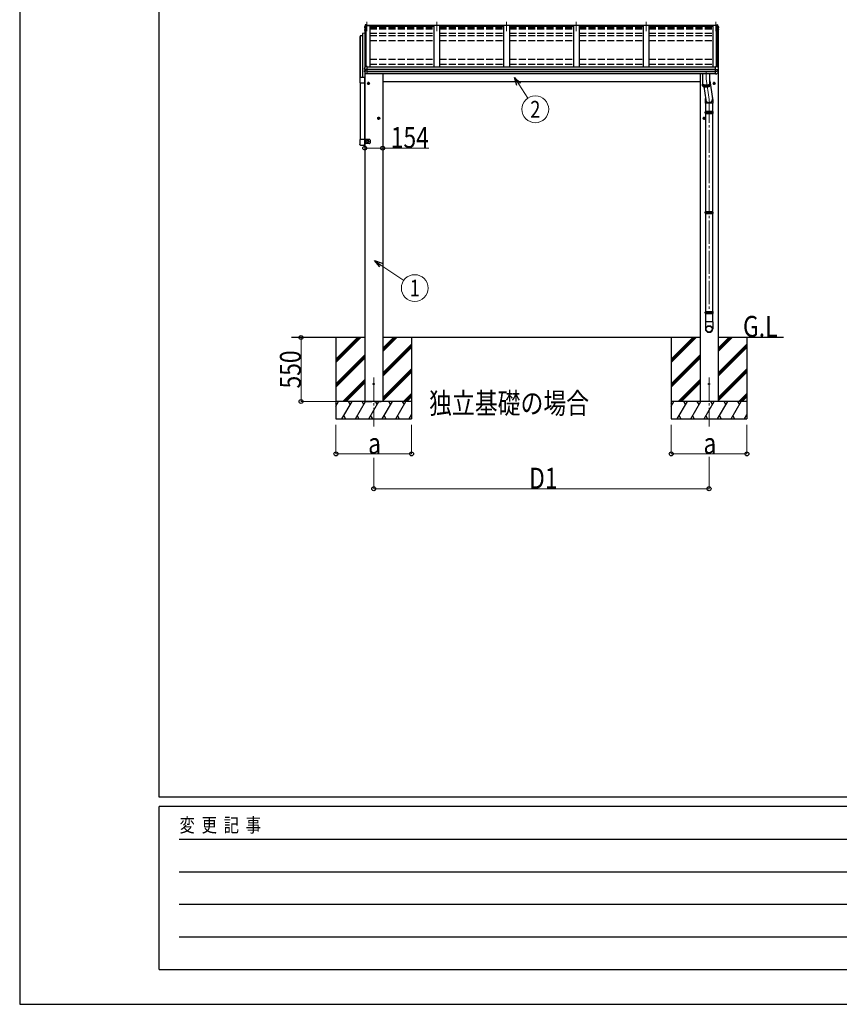
# Model space of a CAD drawing. Units: millimetres. Extents: x 0 to 33640, y 0 to 23760.
# Drawn here: x 0 to 7047, y 0 to 8463 of the extents above; entities that cross this region are included whole.
import ezdxf
from ezdxf.enums import TextEntityAlignment as Align

# ---------------------------------------------------------------- set-up
doc = ezdxf.new("R2010")
doc.units = ezdxf.units.MM
doc.linetypes.add('YCENTER_1', pattern=[13, 10, -1, 1, -1])
doc.linetypes.add('YHIDDEN_1', pattern=[4, 3, -1])
for name, color, linetype, lineweight in [('USER1', 3, 'Continuous', 13), ('YKK_12', 2, 'Continuous', 13), ('YKK_13', 4, 'Continuous', 30), ('YKK_A1', 4, 'Continuous', 30), ('YKK_D', 6, 'Continuous', 13), ('YKK_ZWAK', 7, 'Continuous', 30)]:
    doc.layers.add(name, color=color, linetype=linetype, lineweight=lineweight)
doc.styles.add('text-b', font='extslim2.shx', dxfattribs={"width": 0.8, "bigfont": 'extfont2.shx'})

msp = doc.modelspace()

# ---------------------------------------------------------------- linework, layer by layer
at = {"layer": 'YKK_12', "linetype": 'YCENTER_1', "ltscale": 20}
for p, q in [((2985.6, 8444.1), (2985.6, 8364.8)), ((3585.6, 8444.1), (3585.6, 8364.8)), ((4185.6, 8444.1), (4185.6, 8364.8)), ((4785.6, 8444.5), (4785.6, 8365.2)), ((5385.6, 8444.1), (5385.6, 8364.8)), ((5985.6, 8444.5), (5985.6, 8365.2)), ((5903.1, 8015.1), (5903.1, 7954)), ((5903.1, 7954), (5927.1, 7777)), ((5927.1, 7777), (5927.1, 5932.4)), ((3044.1, 5387), (3044.1, 4966)), ((5927.1, 5387), (5927.1, 4966))]:
    msp.add_line(p, q, dxfattribs=at)
at = {"layer": 'YKK_12', "ltscale": 20}
for p, q in [((2966.6, 8059.5), (2966.6, 8050.1)), ((6004.6, 8059.5), (6004.6, 8050.1))]:
    msp.add_line(p, q, dxfattribs=at)
at = {"layer": 'YKK_13', "linetype": 'Continuous', "ltscale": 20}
for p, q in [((2963.8, 8378.4), (2963.7, 8378.3)), ((2963.7, 8378.1), (2963.7, 8374)), ((2964.1, 8397), (2964.1, 8393)), ((2965.2, 8391.7), (2966.6, 8391.5)), ((2966.6, 8379.7), (2965.5, 8379.5)), ((2966.6, 8393.3), (2966, 8393.4)), ((2966.6, 8393), (2966, 8393.1)), ((2974.4, 8414.6), (2973.3, 8414.6)), ((2973.4, 8413.1), (2974.6, 8413.1)), ((2988.6, 8419), (2974.4, 8418.3)), ((2988.6, 8416.6), (2974.4, 8415.8)), ((2974.8, 8413.3), (2974.4, 8415.8)), ((2974.4, 8415.8), (2974.4, 8414.6)), ((2974.6, 8413.1), (2974.4, 8414.6)), ((2974.7, 8412.9), (2974.6, 8413.5)), ((2974.6, 8413.5), (2974.6, 8413.1)), ((2985.6, 8413.9), (2974.8, 8413.3)), ((2974.8, 8413.3), (2974.8, 8412.9)), ((2974.8, 8413), (2985.6, 8413)), ((2985.6, 8416.2), (2985.6, 8413)), ((2985.6, 8416.2), (2988.6, 8416.2)), ((2988.6, 8419), (2988.6, 8419)), ((2988.6, 8419), (2988.6, 8416.6)), ((2988.6, 8416.2), (2988.6, 8416.6)), ((5982.6, 8419), (5982.6, 8419)), ((5982.6, 8419), (5996.8, 8418.3)), ((5982.6, 8419), (5982.6, 8416.6)), ((5982.6, 8416.2), (5982.6, 8416.6)), ((5982.6, 8416.6), (5996.8, 8415.8)), ((5985.6, 8416.2), (5982.6, 8416.2)), ((5985.6, 8416.2), (5985.6, 8413)), ((5985.6, 8413.9), (5996.4, 8413.3)), ((5996.4, 8413), (5985.6, 8413)), ((5996.4, 8413.3), (5996.8, 8415.8)), ((5996.4, 8413.3), (5996.4, 8412.9)), ((5996.5, 8412.9), (5996.6, 8413.5)), ((5996.6, 8413.1), (5996.8, 8414.6)), ((5996.6, 8413.5), (5996.6, 8413.1)), ((5997.8, 8413.1), (5996.6, 8413.1)), ((5996.8, 8415.8), (5996.8, 8414.6)), ((5996.8, 8414.6), (5997.9, 8414.6)), ((6004.6, 8393.3), (6005.2, 8393.4)), ((6004.6, 8393), (6005.2, 8393.1)), ((6006, 8391.7), (6004.6, 8391.5)), ((6004.6, 8379.7), (6005.7, 8379.5)), ((6007.1, 8397), (6007.1, 8393)), ((6007.4, 8378.4), (6007.4, 8378.3)), ((6007.5, 8378.1), (6007.5, 8374)), ((2966.6, 8375.7), (2964.8, 8375.3)), ((2965.7, 8374), (2966.6, 8374.1)), ((6004.6, 8375.7), (6006.4, 8375.3)), ((6005.4, 8374), (6004.6, 8374.1)), ((2964, 8036.3), (2964, 8042.8)), ((2974.6, 8064.6), (2972.8, 8064.6)), ((2974.6, 8059), (2974.6, 8064.6)), ((2988.6, 8059.7), (2974.6, 8059)), ((2988.6, 8059.4), (2988.6, 8059.7)), ((2988.6, 8058.7), (2988.6, 8059.4)), ((2988.6, 8036.5), (2988.6, 8058.7)), ((5982.6, 8059.7), (5996.6, 8059)), ((5982.6, 8059.4), (5982.6, 8059.7)), ((5982.6, 8058.7), (5982.6, 8059.4)), ((5982.6, 8036.5), (5982.6, 8058.7)), ((5996.6, 8059), (5996.6, 8064.6)), ((5996.6, 8064.6), (5998.4, 8064.6)), ((6007.2, 8036.3), (6007.2, 8042.8)), ((2963.5, 8017.7), (2963.5, 8024.3)), ((2971.6, 8026.6), (2964.4, 8025.2)), ((2964.9, 8035.3), (2964.8, 8035.3)), ((2964.9, 8035.3), (2964.9, 8035.3)), ((2972.1, 8034.4), (2965.8, 8035.2)), ((2971.6, 8034.4), (2971.6, 8020.6)), ((2988.6, 8034.4), (2973.8, 8034.3)), ((2988.6, 8020.5), (2973.8, 8020.7)), ((2976.2, 7997.3), (2976.2, 7997.3)), ((2988.6, 7996.2), (2977, 7996.8)), ((2988.6, 8035.2), (2988.6, 8036.5)), ((2988.6, 8034.4), (2988.6, 8035.2)), ((2988.6, 8020.5), (2988.6, 8034.4)), ((2988.6, 8018.6), (2988.6, 8020.5)), ((2988.6, 8017.1), (2988.6, 8018.6)), ((2988.6, 7996.6), (2988.6, 8017.1)), ((2988.6, 7996.2), (2988.6, 7996.6)), ((5982.6, 8035.2), (5982.6, 8036.5)), ((5982.6, 8034.4), (5982.6, 8035.2)), ((5982.6, 8034.4), (5997.4, 8034.3)), ((5982.6, 8020.5), (5982.6, 8034.4)), ((5982.6, 8020.5), (5997.4, 8020.7)), ((5982.6, 8018.6), (5982.6, 8020.5)), ((5982.6, 8017.1), (5982.6, 8018.6)), ((5982.6, 7996.6), (5982.6, 8017.1)), ((5982.6, 7996.2), (5994.2, 7996.8)), ((5982.6, 7996.2), (5982.6, 7996.6)), ((5995, 7997.3), (5995, 7997.3)), ((5999, 8034.4), (6005.4, 8035.2)), ((5999.6, 8034.4), (5999.6, 8020.6)), ((5999.6, 8026.6), (6006.8, 8025.2)), ((6006.3, 8035.3), (6006.4, 8035.3)), ((6006.3, 8035.3), (6006.3, 8035.3)), ((6007.6, 8017.7), (6007.6, 8024.3)), ((2993.1, 7918.6), (2999.6, 7922.4)), ((2993.1, 7911.1), (2993.1, 7918.6)), ((2999.6, 7907.3), (2993.1, 7911.1)), ((3006.1, 7918.6), (2999.6, 7922.4)), ((2999.6, 7907.3), (3006.1, 7911.1)), ((3006.1, 7911.1), (3006.1, 7918.6)), ((5965.1, 7918.6), (5971.6, 7922.4)), ((5965.1, 7911.1), (5965.1, 7918.6)), ((5971.6, 7907.3), (5965.1, 7911.1)), ((5978.1, 7918.6), (5971.6, 7922.4)), ((5971.6, 7907.3), (5978.1, 7911.1)), ((5978.1, 7911.1), (5978.1, 7918.6)), ((3080.1, 7618.6), (3086.6, 7622.4)), ((3080.1, 7611.1), (3080.1, 7618.6)), ((3093.1, 7618.6), (3086.6, 7622.4)), ((3093.1, 7611.1), (3093.1, 7618.6)), ((5878.1, 7618.6), (5884.6, 7622.4)), ((5878.1, 7611.1), (5878.1, 7618.6)), ((5891.1, 7618.6), (5884.6, 7622.4)), ((5891.1, 7611.1), (5891.1, 7618.6)), ((3086.6, 7607.3), (3080.1, 7611.1)), ((3086.6, 7607.3), (3093.1, 7611.1)), ((5884.6, 7607.3), (5878.1, 7611.1)), ((5884.6, 7607.3), (5891.1, 7611.1))]:
    msp.add_line(p, q, dxfattribs=at)
at = {"layer": 'YKK_13', "linetype": 'Continuous'}
for p, q in [((2963.7, 8378.4), (2963.7, 8378.2)), ((2963.7, 8378.2), (2963.7, 8378.1)), ((2964.2, 8397.5), (2964.1, 8397.2)), ((2964.1, 8397.2), (2964.1, 8397.2)), ((2964.1, 8397.2), (2964.1, 8397.1)), ((2964.1, 8397.1), (2964.1, 8397)), ((2967.5, 8406.5), (2964.2, 8397.5)), ((2965.1, 8396), (2964.2, 8393.4)), ((2966, 8398.5), (2965.1, 8396)), ((2966.9, 8401), (2966, 8398.5)), ((2967.9, 8403.5), (2966.9, 8401)), ((2971.8, 8417.1), (2967.5, 8406.5)), ((2968.8, 8406), (2967.9, 8403.5)), ((2969.8, 8408.5), (2968.8, 8406)), ((2970.8, 8411), (2969.8, 8408.5)), ((2971.8, 8413.5), (2970.8, 8411)), ((5999.4, 8417.1), (6003.6, 8406.5)), ((5999.4, 8413.5), (6000.4, 8411)), ((6000.4, 8411), (6001.4, 8408.5)), ((6001.4, 8408.5), (6002.3, 8406)), ((6002.3, 8406), (6003.3, 8403.5)), ((6003.3, 8403.5), (6004.2, 8401)), ((6003.6, 8406.5), (6007, 8397.5)), ((6004.2, 8401), (6005.2, 8398.5)), ((6005.2, 8398.5), (6006.1, 8396)), ((6006.1, 8396), (6007, 8393.4)), ((6007, 8397.5), (6007.1, 8397.2)), ((6007.1, 8397.2), (6007.1, 8397.2)), ((6007.1, 8397.2), (6007.1, 8397.1)), ((6007.1, 8397.1), (6007.1, 8397)), ((6007.4, 8378.4), (6007.5, 8378.2)), ((6007.5, 8378.2), (6007.5, 8378.1)), ((2963.9, 8373.4), (2965.4, 8370.8)), ((2965.4, 8370.8), (2966.6, 8368.7)), ((6005.8, 8370.8), (6004.6, 8368.7)), ((6007.3, 8373.4), (6005.8, 8370.8)), ((2964.1, 8043.1), (2964, 8042.9)), ((2964, 8042.9), (2964, 8042.8)), ((2965, 8045.7), (2964.1, 8043.1)), ((2966, 8048.4), (2965, 8045.7)), ((2966.9, 8051), (2966, 8048.4)), ((2967.9, 8053.6), (2966.9, 8051)), ((2968.9, 8056.2), (2967.9, 8053.6)), ((2969.9, 8058.8), (2968.9, 8056.2)), ((2970.9, 8061.3), (2969.9, 8058.8)), ((2972, 8063.9), (2970.9, 8061.3)), ((5999.2, 8063.9), (6000.3, 8061.3)), ((6000.3, 8061.3), (6001.3, 8058.8)), ((6001.3, 8058.8), (6002.3, 8056.2)), ((6002.3, 8056.2), (6003.3, 8053.6)), ((6003.3, 8053.6), (6004.3, 8051)), ((6004.3, 8051), (6005.2, 8048.4)), ((6005.2, 8048.4), (6006.2, 8045.7)), ((6006.2, 8045.7), (6007.1, 8043.1)), ((6007.1, 8043.1), (6007.2, 8042.9)), ((6007.2, 8042.9), (6007.2, 8042.8)), ((2966.1, 8035.1), (2964.9, 8035.3)), ((2967.4, 8035.1), (2966.1, 8035.1)), ((2972.1, 8034.4), (2972.4, 8034.3)), ((2972.4, 8034.3), (2972.5, 8034.3)), ((5998.8, 8034.3), (5998.6, 8034.3)), ((5999, 8034.4), (5998.8, 8034.3)), ((6003.8, 8035.1), (6005.1, 8035.1)), ((6005.1, 8035.1), (6006.3, 8035.3)), ((5894.5, 7673), (5959.7, 7673)), ((5894.5, 7659), (5959.7, 7659)), ((5895.1, 7675), (5959.1, 7675)), ((5895.1, 7675), (5895.1, 7673)), ((5895.1, 7659), (5895.1, 7657)), ((5895.1, 7657), (5959.1, 7657)), ((5959.1, 7675), (5959.1, 7673)), ((5959.1, 7659), (5959.1, 7657)), ((5894.5, 6813.1), (5959.7, 6813.1)), ((5894.5, 6799.1), (5959.7, 6799.1)), ((5895.1, 6815.1), (5959.1, 6815.1)), ((5895.1, 6815.1), (5895.1, 6813.1)), ((5895.1, 6799.1), (5895.1, 6797.1)), ((5895.1, 6797.1), (5959.1, 6797.1)), ((5959.1, 6815.1), (5959.1, 6813.1)), ((5959.1, 6799.1), (5959.1, 6797.1)), ((5894.5, 5953.1), (5959.7, 5953.1)), ((5894.5, 5939.1), (5959.7, 5939.1)), ((5895.1, 5955.1), (5959.1, 5955.1)), ((5895.1, 5955.1), (5895.1, 5953.1)), ((5895.1, 5939.1), (5895.1, 5937.1)), ((5895.1, 5937.1), (5959.1, 5937.1)), ((5959.1, 5955.1), (5959.1, 5953.1)), ((5959.1, 5939.1), (5959.1, 5937.1))]:
    msp.add_line(p, q, dxfattribs=at)
at = {"layer": 'YKK_13'}
for p, q in [((2925.6, 7969.6), (2964.6, 7969.6)), ((2925.6, 7969.6), (2925.6, 7920.9)), ((2964.6, 7969.6), (2964.6, 7920.9)), ((5871.1, 7999), (5871.1, 7910.9)), ((5935.1, 7910.9), (5935.1, 7999)), ((2925.6, 7920.9), (2964.6, 7920.9)), ((5871.1, 7910.9), (5871.1, 7910.7)), ((5871.1, 7910.7), (5871.2, 7910.2)), ((5871.1, 7910.4), (5871.1, 7910.3)), ((5871.1, 7910.3), (5871.1, 7909.8)), ((5871.1, 7909.9), (5871.1, 7894.5)), ((5871.1, 7909.8), (5871.2, 7909.2)), ((5871.1, 7894.5), (5871.1, 7894.3)), ((5871.1, 7894.3), (5871.2, 7893.8)), ((5871.2, 7910.2), (5871.5, 7909.6)), ((5871.2, 7909.2), (5871.5, 7908.7)), ((5871.2, 7893.8), (5871.5, 7893.2)), ((5871.5, 7909.6), (5871.9, 7909.1)), ((5871.5, 7908.7), (5871.9, 7908.1)), ((5871.5, 7893.2), (5871.9, 7892.7)), ((5871.7, 7892.9), (5871.7, 7908.4)), ((5871.9, 7909.1), (5872.4, 7908.5)), ((5871.9, 7908.1), (5872.4, 7907.6)), ((5871.9, 7892.7), (5872.4, 7892.1)), ((5872.4, 7908.5), (5873.1, 7908)), ((5872.4, 7907.6), (5873.1, 7907)), ((5872.4, 7892.1), (5873.1, 7891.6)), ((5872.8, 7908.2), (5873.2, 7907.8)), ((5872.9, 7907.2), (5872.9, 7891.7)), ((5873.1, 7908), (5873.9, 7907.5)), ((5873.1, 7907), (5873.9, 7906.5)), ((5873.1, 7891.6), (5873.9, 7891.1)), ((5873.2, 7907.8), (5873.9, 7907.2)), ((5873.9, 7907.5), (5874.9, 7907)), ((5873.9, 7907.2), (5874.7, 7906.7)), ((5873.9, 7906.5), (5874.9, 7906)), ((5873.9, 7891.1), (5874.9, 7890.6)), ((5874.7, 7906.7), (5875.6, 7906.2)), ((5874.7, 7890.6), (5874.7, 7906.1)), ((5874.9, 7907), (5875.9, 7906.5)), ((5874.9, 7906), (5875.9, 7905.5)), ((5874.9, 7890.6), (5875.9, 7890.1)), ((5875.6, 7906.2), (5876.6, 7905.8)), ((5875.9, 7906.5), (5877.1, 7906)), ((5875.9, 7905.5), (5877.1, 7905.1)), ((5875.9, 7890.1), (5877.1, 7889.6)), ((5876.6, 7905.8), (5877.8, 7905.3)), ((5877.1, 7906), (5878.5, 7905.6)), ((5877.1, 7905.1), (5877.1, 7889.6)), ((5877.1, 7905.1), (5878.5, 7904.6)), ((5877.1, 7889.6), (5878.5, 7889.2)), ((5877.8, 7905.3), (5879, 7904.9)), ((5878.5, 7905.6), (5879.9, 7905.2)), ((5878.5, 7904.6), (5879.9, 7904.2)), ((5878.5, 7889.2), (5879.9, 7888.8)), ((5879, 7904.9), (5880.4, 7904.4)), ((5879.9, 7905.2), (5881.4, 7904.8)), ((5879.9, 7904.2), (5881.4, 7903.8)), ((5879.9, 7888.8), (5881.4, 7888.4)), ((5880, 7888.7), (5880, 7904.2)), ((5880.4, 7904.4), (5881.9, 7904.1)), ((5881.4, 7904.8), (5883.1, 7904.4)), ((5881.4, 7903.8), (5883.1, 7903.5)), ((5881.4, 7888.4), (5898.7, 7773.2)), ((5881.4, 7888.4), (5883.1, 7888)), ((5881.9, 7904.1), (5883.5, 7903.7)), ((5883.1, 7904.4), (5884.8, 7904.1)), ((5883.1, 7903.5), (5884.8, 7903.1)), ((5883.1, 7888), (5884.8, 7887.7)), ((5883.3, 7888), (5883.3, 7903.4)), ((5883.5, 7903.7), (5885.2, 7903.4)), ((5884.8, 7904.1), (5886.6, 7903.8)), ((5884.8, 7903.1), (5886.6, 7902.8)), ((5884.8, 7887.7), (5886.6, 7887.4)), ((5885.2, 7903.4), (5887, 7903.1)), ((5886.6, 7903.8), (5888.5, 7903.5)), ((5886.6, 7902.8), (5888.5, 7902.5)), ((5886.6, 7887.4), (5888.5, 7887.1)), ((5887, 7903.1), (5888.8, 7902.8)), ((5887, 7902.8), (5887, 7887.3)), ((5888.5, 7903.5), (5890.5, 7903.3)), ((5888.5, 7902.5), (5890.5, 7902.3)), ((5888.5, 7887.1), (5890.5, 7886.9)), ((5888.8, 7902.8), (5890.7, 7902.6)), ((5890.5, 7903.3), (5892.5, 7903.1)), ((5890.5, 7902.3), (5892.5, 7902.1)), ((5890.5, 7886.9), (5892.5, 7886.7)), ((5890.7, 7902.6), (5892.7, 7902.4)), ((5891, 7902.3), (5891, 7886.8)), ((5892.5, 7903.1), (5894.5, 7902.9)), ((5892.5, 7902.1), (5894.5, 7901.9)), ((5892.5, 7886.7), (5894.5, 7886.5)), ((5892.7, 7902.4), (5894.7, 7902.2)), ((5894.5, 7902.9), (5896.6, 7902.8)), ((5894.5, 7901.9), (5896.6, 7901.8)), ((5894.5, 7886.5), (5896.6, 7886.4)), ((5894.7, 7902.2), (5896.8, 7902.1)), ((5895.2, 7901.9), (5895.2, 7886.4)), ((5896.6, 7902.8), (5898.8, 7902.7)), ((5896.6, 7901.8), (5898.8, 7901.7)), ((5896.6, 7886.4), (5898.8, 7886.3)), ((5896.8, 7902.1), (5898.9, 7902)), ((5898.8, 7902.7), (5900.9, 7902.6)), ((5898.8, 7901.7), (5900.9, 7901.7)), ((5898.8, 7886.3), (5900.9, 7886.2)), ((5898.9, 7902), (5901, 7901.9)), ((5899.6, 7901.7), (5899.6, 7886.2)), ((5900.9, 7902.6), (5903.1, 7902.6)), ((5900.9, 7901.7), (5903.1, 7901.6)), ((5900.9, 7886.2), (5903.1, 7886.2)), ((5901, 7901.9), (5903.1, 7901.9)), ((5903.1, 7902.6), (5905.3, 7902.6)), ((5903.1, 7901.9), (5905.2, 7901.9)), ((5903.1, 7901.6), (5905.3, 7901.7)), ((5903.1, 7886.2), (5905.3, 7886.2)), ((5904.1, 7901.6), (5904.1, 7886.2)), ((5905.2, 7901.9), (5907.3, 7902)), ((5905.3, 7902.6), (5907.4, 7902.7)), ((5905.3, 7901.7), (5907.4, 7901.7)), ((5905.3, 7886.2), (5907.4, 7886.3)), ((5907.3, 7902), (5909.4, 7902.1)), ((5907.4, 7902.7), (5909.5, 7902.8)), ((5907.4, 7901.7), (5909.5, 7901.8)), ((5907.4, 7886.3), (5909.5, 7886.4)), ((5908.5, 7901.8), (5908.5, 7886.3)), ((5909.4, 7902.1), (5911.5, 7902.2)), ((5909.5, 7902.8), (5911.6, 7902.9)), ((5909.5, 7901.8), (5911.6, 7901.9)), ((5909.5, 7886.4), (5911.6, 7886.5)), ((5911.5, 7902.2), (5913.5, 7902.4)), ((5911.6, 7902.9), (5913.7, 7903.1)), ((5911.6, 7901.9), (5913.7, 7902.1)), ((5911.6, 7886.5), (5913.7, 7886.7)), ((5912.9, 7902), (5912.9, 7886.6)), ((5913.5, 7902.4), (5915.4, 7902.6)), ((5913.7, 7903.1), (5915.7, 7903.3)), ((5913.7, 7902.1), (5915.7, 7902.3)), ((5913.7, 7886.7), (5915.7, 7886.9)), ((5915.4, 7902.6), (5917.4, 7902.8)), ((5915.7, 7903.3), (5917.7, 7903.5)), ((5915.7, 7902.3), (5917.7, 7902.5)), ((5915.7, 7886.9), (5917.7, 7887.1)), ((5917, 7902.5), (5917, 7887)), ((5917.4, 7902.8), (5919.2, 7903.1)), ((5917.7, 7903.5), (5919.6, 7903.8)), ((5917.7, 7902.5), (5919.6, 7902.8)), ((5917.7, 7887.1), (5919.6, 7887.4)), ((5919.2, 7903.1), (5921, 7903.4)), ((5919.6, 7903.8), (5921.4, 7904.1)), ((5919.6, 7902.8), (5921.4, 7903.1)), ((5919.6, 7887.4), (5921.4, 7887.7)), ((5920.9, 7903), (5920.9, 7887.6)), ((5921, 7903.4), (5922.7, 7903.7)), ((5921.4, 7904.1), (5923.1, 7904.4)), ((5921.4, 7903.1), (5923.1, 7903.5)), ((5921.4, 7887.7), (5923.1, 7888)), ((5922.7, 7903.7), (5924.3, 7904.1)), ((5923.1, 7904.4), (5924.7, 7904.8)), ((5923.1, 7903.5), (5924.7, 7903.8)), ((5923.1, 7888), (5924.7, 7888.4)), ((5924.3, 7904.1), (5925.7, 7904.4)), ((5924.4, 7903.7), (5924.4, 7888.3)), ((5924.7, 7904.8), (5926.3, 7905.2)), ((5924.7, 7903.8), (5926.3, 7904.2)), ((5924.7, 7888.4), (5926.3, 7888.8)), ((5925.7, 7904.4), (5927.1, 7904.9)), ((5926.3, 7905.2), (5927.7, 7905.6)), ((5926.3, 7904.2), (5927.7, 7904.6)), ((5926.3, 7888.8), (5927.7, 7889.2)), ((5927.1, 7904.9), (5928.4, 7905.3)), ((5927.5, 7904.6), (5927.5, 7889.1)), ((5927.7, 7905.6), (5929, 7906)), ((5927.7, 7904.6), (5929, 7905.1)), ((5927.7, 7889.2), (5929, 7889.6)), ((5928.4, 7905.3), (5929.6, 7905.8)), ((5929, 7906), (5930.2, 7906.5)), ((5929, 7905.1), (5930.2, 7905.5)), ((5929, 7889.6), (5930.2, 7890.1)), ((5929.6, 7905.8), (5930.6, 7906.2)), ((5930.1, 7905.5), (5930.1, 7890)), ((5930.2, 7906.5), (5931.3, 7907)), ((5930.2, 7905.5), (5931.3, 7906)), ((5930.2, 7890.1), (5931.3, 7890.6)), ((5930.6, 7906.2), (5931.5, 7906.7)), ((5931.3, 7907), (5932.3, 7907.5)), ((5931.3, 7906), (5932.3, 7906.5)), ((5931.3, 7890.6), (5932.3, 7891.1)), ((5931.5, 7906.7), (5932.3, 7907.2)), ((5932.2, 7906.5), (5932.2, 7891)), ((5932.3, 7907.5), (5933.1, 7908)), ((5932.3, 7907.2), (5932.9, 7907.8)), ((5932.3, 7906.5), (5933.1, 7907)), ((5932.3, 7891.1), (5933.1, 7891.6)), ((5932.9, 7907.8), (5933.4, 7908.2)), ((5933.1, 7908), (5933.8, 7908.5)), ((5933.1, 7907), (5933.8, 7907.6)), ((5933.1, 7891.6), (5933.8, 7892.1)), ((5933.7, 7907.5), (5933.7, 7892.1)), ((5933.8, 7908.5), (5934.3, 7909.1)), ((5933.8, 7907.6), (5934.3, 7908.1)), ((5933.8, 7892.1), (5934.3, 7892.7)), ((5934.3, 7909.1), (5934.7, 7909.6)), ((5934.3, 7908.1), (5934.7, 7908.7)), ((5934.3, 7892.7), (5934.7, 7893.2)), ((5934.7, 7909.6), (5935, 7910.2)), ((5934.7, 7908.7), (5935, 7909.2)), ((5934.7, 7893.2), (5935, 7893.8)), ((5935, 7910.2), (5935.1, 7910.7)), ((5935.1, 7910.3), (5935, 7910.4)), ((5935, 7909.2), (5935.1, 7909.8)), ((5935, 7893.8), (5935.1, 7894.3)), ((5935.1, 7938.1), (5956.7, 7784.9)), ((5935.1, 7910.7), (5935.1, 7910.9)), ((5935.1, 7909.8), (5935.1, 7910.3)), ((5935.1, 7894.5), (5935.1, 7909.9)), ((5935.1, 7894.3), (5935.1, 7894.5)), ((2992.9, 7425.4), (2991.6, 7425.4)), ((2992.9, 7424.3), (2991.6, 7424.3)), ((2992.9, 7407.4), (2991.6, 7407.4)), ((2992.9, 7406.3), (2991.6, 7406.3)), ((2992.9, 7425.4), (2993, 7425.4)), ((2992.9, 7424.3), (2993, 7424.3)), ((2992.9, 7407.4), (2993, 7407.4)), ((2992.9, 7406.3), (2993, 7406.3)), ((2993.4, 7425.6), (2993, 7425.4)), ((2993, 7425.4), (2993, 7425.4)), ((2993.4, 7424.1), (2993, 7424.3)), ((2993.4, 7407.6), (2993, 7407.4)), ((2993, 7407.4), (2993, 7407.4)), ((2993.4, 7406.1), (2993, 7406.3)), ((2993.4, 7425.6), (2993.6, 7426)), ((2993.4, 7424.1), (2993.6, 7423.7)), ((2993.4, 7407.6), (2993.6, 7408)), ((2993.4, 7406.1), (2993.6, 7405.7)), ((2993.6, 7426), (2993.6, 7427.3)), ((2993.6, 7426), (2993.6, 7426)), ((2993.6, 7423.7), (2993.6, 7422.4)), ((2993.6, 7423.7), (2993.6, 7423.7)), ((2993.6, 7408), (2993.6, 7409.3)), ((2993.6, 7408), (2993.6, 7408)), ((2993.6, 7405.7), (2993.6, 7404.4)), ((2993.6, 7405.7), (2993.6, 7405.7)), ((2994.6, 7427.3), (2994.6, 7426)), ((2994.8, 7425.6), (2994.6, 7426)), ((2994.6, 7426), (2994.6, 7426)), ((2994.8, 7424.1), (2994.6, 7423.7)), ((2994.6, 7423.7), (2994.6, 7422.4)), ((2994.6, 7423.7), (2994.6, 7423.7)), ((2994.6, 7409.3), (2994.6, 7408)), ((2994.8, 7407.6), (2994.6, 7408)), ((2994.6, 7408), (2994.6, 7408)), ((2994.8, 7406.1), (2994.6, 7405.7)), ((2994.6, 7405.7), (2994.6, 7404.4)), ((2994.6, 7405.7), (2994.6, 7405.7)), ((2994.8, 7425.6), (2995.2, 7425.4)), ((2994.8, 7424.1), (2995.2, 7424.3)), ((2994.8, 7407.6), (2995.2, 7407.4)), ((2994.8, 7406.1), (2995.2, 7406.3)), ((2996.5, 7425.4), (2995.2, 7425.4)), ((2995.2, 7425.4), (2995.2, 7425.4)), ((2995.2, 7424.3), (2996.5, 7424.3)), ((2995.2, 7424.3), (2995.2, 7424.3)), ((2996.5, 7407.4), (2995.2, 7407.4)), ((2995.2, 7407.4), (2995.2, 7407.4)), ((2995.2, 7406.3), (2996.5, 7406.3)), ((2995.2, 7406.3), (2995.2, 7406.3))]:
    msp.add_line(p, q, dxfattribs=at)
at = {"layer": 'YKK_13', "linetype": 'YCENTER_1', "ltscale": 20}
for p, q in [((2988.1, 7914.9), (3011.1, 7914.9)), ((2999.6, 7902.3), (2999.6, 7927.4)), ((5983.1, 7914.9), (5960.1, 7914.9)), ((5971.6, 7902.3), (5971.6, 7927.4)), ((3086.6, 7602.3), (3086.6, 7627.4)), ((5884.6, 7602.3), (5884.6, 7627.4)), ((3075.1, 7614.9), (3098.1, 7614.9)), ((5896.1, 7614.9), (5873.1, 7614.9))]:
    msp.add_line(p, q, dxfattribs=at)
at = {"layer": 'YKK_13', "ltscale": 20}
for p, q in [((5893.7, 7777.5), (5893.7, 7745.9)), ((5959.7, 7745.9), (5893.7, 7745.9)), ((5897.1, 7745.9), (5897.1, 7675)), ((5957.1, 7745.9), (5957.1, 7675)), ((5959.7, 7777.1), (5959.7, 7745.9)), ((5897.1, 7657), (5897.1, 6815.1)), ((5957.1, 7657), (5957.1, 6815.1)), ((5897.1, 6797.1), (5897.1, 5955.1)), ((5957.1, 6797.1), (5957.1, 5955.1)), ((5897.1, 5937.1), (5897.1, 5866.1)), ((5957.1, 5937.1), (5957.1, 5866.1)), ((5958.9, 5866.1), (5895.2, 5866.1)), ((5895.2, 5866.1), (5895.2, 5806.8)), ((5958.9, 5866.1), (5958.9, 5806.8))]:
    msp.add_line(p, q, dxfattribs=at)
at = {"layer": 'YKK_13', "ltscale": 2}
for p, q in [((5889.1, 7666), (5965.1, 7666)), ((5889.1, 6806.1), (5965.1, 6806.1)), ((5889.1, 5946.1), (5965.1, 5946.1))]:
    msp.add_line(p, q, dxfattribs=at)
at = {"layer": 'YKK_13', "linetype": 'Continuous', "ltscale": 2}
for p, q in [((2965.1, 7434.1), (2925.1, 7434.1)), ((2925.1, 7434.1), (2925.1, 7390.3)), ((2930.6, 7384.9), (2959.6, 7384.9)), ((2965.1, 7434.1), (2965.1, 7390.3)), ((3007.1, 7433.4), (2965.1, 7433.4)), ((3007.1, 7398.4), (2965.1, 7398.4)), ((2966.6, 7433.4), (2966.6, 7398.4)), ((2966.6, 7415.9), (2966.6, 7433.4)), ((2968.2, 7422.4), (2968.8, 7423.4)), ((2968.2, 7409.4), (2968.8, 7408.3)), ((2968.8, 7423.4), (2974.1, 7423.4)), ((2968.8, 7419.6), (2974.1, 7419.6)), ((2968.8, 7412.1), (2974.1, 7412.1)), ((2968.8, 7408.3), (2974.1, 7408.3)), ((2974.7, 7422.4), (2974.1, 7423.4)), ((2974.7, 7409.4), (2974.1, 7408.3)), ((2974.7, 7422.4), (2974.7, 7409.4)), ((3012.1, 7428.4), (3012.1, 7403.4))]:
    msp.add_line(p, q, dxfattribs=at)
at = {"layer": 'YKK_13', "linetype": 'YHIDDEN_1', "ltscale": 2}
for p in [(2966.6, 7420.9), (2966.6, 7410.9)]:
    msp.add_line(p, (2973.6, 7415.9), dxfattribs=at)
at = {"layer": 'YKK_13', "linetype": 'Continuous', "ltscale": 20}
for centre, radius in [((2999.6, 7914.9), 8.5), ((2999.6, 7914.9), 7.7), ((2999.6, 7914.9), 6.5), ((5971.6, 7914.9), 8.5), ((5971.6, 7914.9), 7.7), ((5971.6, 7914.9), 6.5), ((3086.6, 7614.9), 8.5), ((3086.6, 7614.9), 7.7), ((3086.6, 7614.9), 6.5), ((5884.6, 7614.9), 8.5), ((5884.6, 7614.9), 7.7), ((5884.6, 7614.9), 6.5)]:
    msp.add_circle(centre, radius, dxfattribs=at)
at = {"layer": 'YKK_13'}
for centre in [(2994.1, 7424.9), (2994.1, 7406.9)]:
    msp.add_circle(centre, 4.65, dxfattribs=at)
at = {"layer": 'YKK_13', "linetype": 'Continuous', "ltscale": 2}
msp.add_circle((2999.1, 7415.9), 4.5, dxfattribs=at)
at = {"layer": 'YKK_13', "ltscale": 20}
for centre in [(3044.1, 5331.1), (5927.1, 5331.1)]:
    msp.add_circle(centre, 5, dxfattribs=at)
at = {"layer": 'YKK_13', "linetype": 'Continuous', "ltscale": 20}
for centre, radius, start, end in [((2965, 8378.1), 1.3, 99.76805, 169.97457), ((2965.4, 8393), 1.3, 160.55137, 259.11062), ((2965.5, 8377.2), 2.32, 92.65141, 119.69627), ((3435.5, 8226.5), 498.5, 158.04646, 160.43093), ((2966.1, 8393.7), 0.3, 212.93591, 259.04607), ((2966.1, 8393.4), 0.299, 160.48478, 259.11069), ((2974, 8415.7), 2.62, 80.76, 148.16555), ((2973.4, 8412.9), 1.7, 92.9577, 157.99775), ((2973.4, 8412.8), 0.3, 92.95769, 158.00506), ((5997.2, 8415.7), 2.62, 31.83445, 99.24), ((5997.8, 8412.8), 0.3, 21.99494, 87.04231), ((5997.8, 8412.9), 1.7, 22.00225, 87.0423), ((5535.7, 8226.5), 498.5, 19.56907, 21.95354), ((6005.1, 8393.7), 0.3, 280.95393, 327.06409), ((6005.1, 8393.4), 0.299, 280.88931, 19.51522), ((6005.7, 8377.2), 2.32, 60.30373, 87.34859), ((6005.8, 8393), 1.3, 280.88938, 19.44863), ((6006.2, 8378.1), 1.3, 10.02543, 80.23195), ((2965, 8374), 1.3, 100.8784, 209.72862), ((2965.8, 8373.7), 0.299, 100.87832, 209.80871), ((3398.4, 8622.3), 499, 209.85327, 210.09589), ((3398.4, 8621.9), 499, 209.85327, 210.09589), ((5572.8, 8622.3), 499, 329.90411, 330.14673), ((5572.8, 8621.9), 499, 329.90411, 330.14673), ((6005.4, 8373.7), 0.299, 330.19129, 79.12168), ((6006.2, 8374), 1.3, 330.27138, 79.1216), ((2972.9, 8063.6), 1, 92.95955, 157.94622), ((5998.3, 8063.6), 1, 22.05378, 87.04045), ((2964.5, 8024.3), 0.998, 100.914, 179.94879), ((2964.5, 8017.7), 1, 180, 210.67851), ((3358.5, 8251.4), 459, 210.67556, 213.61643), ((2965, 8036.3), 1, 180, 258.54639), ((2971.2, 8037), 16.4, 271.41275, 274.51688), ((2977.1, 7997.8), 1, 213.61937, 266.89265), ((5994.1, 7997.8), 1, 273.10735, 326.38063), ((5612.7, 8251.4), 459, 326.38357, 329.32444), ((5999.9, 8037), 16.4, 265.48312, 268.58725), ((6006.2, 8036.3), 1, 281.45361, 0), ((6006.6, 8024.3), 0.998, 0.05121, 79.086), ((6006.6, 8017.7), 1, 329.32149, 0)]:
    msp.add_arc(centre, radius, start, end, dxfattribs=at)
at = {"layer": 'YKK_13', "linetype": 'Continuous'}
for centre, start, end in [((5921.3, 7666), 165.38919, 194.61079), ((5932.8, 7666), 0, 14.61083), ((5932.8, 7666), 345.38917, 0), ((5921.3, 6806.1), 165.38919, 194.61079), ((5932.8, 6806.1), 0, 14.61083), ((5932.8, 6806.1), 345.38917, 0), ((5921.3, 5946.1), 165.38919, 194.61079), ((5932.8, 5946.1), 0, 14.61083), ((5932.8, 5946.1), 345.38917, 0)]:
    msp.add_arc(centre, 27.7, start, end, dxfattribs=at)
at = {"layer": 'YKK_13', "linetype": 'Continuous', "ltscale": 2}
for centre, radius, start, end in [((2971.5, 7421.5), 3.32, 145.61575, 214.38425), ((2980.6, 7415.9), 12.4, 162.41205, 197.58795), ((2971.5, 7410.2), 3.32, 145.61575, 214.38425), ((2971.4, 7421.5), 3.32, 325.61575, 34.38425), ((2962.3, 7415.9), 12.4, 342.41205, 17.58795), ((2971.4, 7410.2), 3.32, 325.61575, 34.38425), ((2975.2, 7422.3), 0.5, 180, 265.58827), ((2975.2, 7409.4), 0.5, 94.41173, 180), ((2974.7, 7415.9), 6, 274.41173, 85.58827), ((3007.1, 7428.4), 5, 0, 90), ((3007.1, 7403.4), 5, 270, 0)]:
    msp.add_arc(centre, radius, start, end, dxfattribs=at)
at = {"layer": 'YKK_13'}
for centre, radius, start, end in [((2994.1, 7424.9), 2.5, 168.31418, 191.68582), ((2994.1, 7406.9), 2.5, 168.31418, 191.68582), ((2994.1, 7424.9), 2.5, 78.31418, 101.68582), ((2994.1, 7424.9), 2.5, 258.31418, 281.68582), ((2994.1, 7406.9), 2.5, 78.31418, 101.68582), ((2994.1, 7406.9), 2.5, 258.31418, 281.68582), ((2994.1, 7424.9), 2.5, 348.31418, 11.68582), ((2994.1, 7406.9), 2.5, 348.31418, 11.68582), ((5926.2, 5806.8), 31, 180, 270), ((5927.9, 5806.8), 31, 270, 0)]:
    msp.add_arc(centre, radius, start, end, dxfattribs=at)
at = {"layer": 'YKK_13', "linetype": 'Continuous', "extrusion": (0, 0, -1)}
for centre, major_axis, ratio, start_param, end_param in [((2972.6, 8020.8), (1, 0.195), 0.067217, 2.800555, 3.154687), ((2972.4, 8041.9), (9.96, -2.12), 0.734427, 1.280687, 1.405991), ((2972.4, 8013.1), (9.97, 1.96), 0.736539, 4.866422, 4.991725)]:
    msp.add_ellipse(centre, major_axis=major_axis, ratio=ratio, start_param=start_param, end_param=end_param, dxfattribs=at)
at = {"layer": 'YKK_13', "linetype": 'Continuous'}
for centre, major_axis, ratio, start_param, end_param in [((5998.7, 8041.9), (-9.96, -2.12), 0.734427, 1.280687, 1.405991), ((5998.7, 8013.1), (-9.97, 1.96), 0.736539, 4.866422, 4.991725), ((5998.6, 8020.8), (-1, 0.195), 0.067217, 2.800555, 3.154687)]:
    msp.add_ellipse(centre, major_axis=major_axis, ratio=ratio, start_param=start_param, end_param=end_param, dxfattribs=at)
at = {"layer": 'YKK_13'}
for centre, major_axis, ratio, start_param, end_param in [((5926.7, 7780.6), (-33, -3.1), 0.972144, 5.803444, 9.859337), ((5926.8, 7780.6), (-2.8, 29.4), 0.995638, 1.570796, 4.7151)]:
    msp.add_ellipse(centre, major_axis=major_axis, ratio=ratio, start_param=start_param, end_param=end_param, dxfattribs=at)
for major_axis in [(-28.3, 0), (-25.8, 0)]:
    msp.add_ellipse((5927.1, 5804), major_axis=major_axis, ratio=0.996195, dxfattribs=at)
at = {"layer": 'YKK_13', "linetype": 'Continuous', "ltscale": 0.5}
for points in [[(2930.6, 7384.9), (2929.9, 7384.9), (2929.3, 7385), (2928.6, 7385.2), (2928, 7385.5), (2927.5, 7385.8), (2926.9, 7386.2), (2926.5, 7386.7), (2926.1, 7387.2), (2925.7, 7387.8), (2925.4, 7388.4), (2925.3, 7389), (2925.1, 7389.7), (2925.1, 7390.3)], [(2959.6, 7384.9), (2960.3, 7384.9), (2960.9, 7385), (2961.5, 7385.2), (2962.2, 7385.5), (2962.7, 7385.8), (2963.2, 7386.2), (2963.7, 7386.7), (2964.1, 7387.2), (2964.5, 7387.8), (2964.7, 7388.4), (2964.9, 7389), (2965.1, 7389.7), (2965.1, 7390.3)]]:
    msp.add_spline(points, degree=3, dxfattribs=at)
at = {"layer": 'YKK_A1', "ltscale": 20}
for p, q in [((2966.6, 8394.4), (2973.7, 8412.9)), ((2966.6, 8394.4), (2966.6, 8050.1)), ((2973.6, 8412.6), (2973.6, 8064.6)), ((2973.7, 8412.9), (3010.6, 8412.9)), ((2979.3, 8059.2), (2979.3, 8412.9)), ((2985.6, 8412.9), (2985.6, 8416.2)), ((2985.6, 8416.2), (5985.6, 8416.2)), ((3010.6, 8412.9), (3010.6, 8056.6)), ((3010.6, 8407.5), (3560.6, 8407.5)), ((3610.6, 8412.9), (3560.6, 8412.9)), ((3560.6, 8412.9), (3560.6, 8056.6)), ((3610.6, 8412.9), (3610.6, 8056.6)), ((3610.6, 8407.5), (4160.6, 8407.5)), ((4210.6, 8412.9), (4160.6, 8412.9)), ((4160.6, 8412.9), (4160.6, 8056.6)), ((4210.6, 8412.9), (4210.6, 8056.6)), ((4210.6, 8407.5), (4760.6, 8407.5)), ((4810.6, 8412.9), (4760.6, 8412.9)), ((4760.6, 8412.9), (4760.6, 8056.6)), ((4810.6, 8412.9), (4810.6, 8056.6)), ((4810.6, 8407.5), (5360.6, 8407.5)), ((5410.6, 8412.9), (5360.6, 8412.9)), ((5360.6, 8412.9), (5360.6, 8056.6)), ((5410.6, 8412.9), (5410.6, 8056.6)), ((5410.6, 8407.5), (5960.6, 8407.5)), ((5997.5, 8412.9), (5960.6, 8412.9)), ((5960.6, 8412.9), (5960.6, 8056.6)), ((5985.6, 8412.9), (5985.6, 8416.2)), ((5991.9, 8059.2), (5991.9, 8412.9)), ((6004.6, 8394.4), (5997.5, 8412.9)), ((5997.6, 8412.6), (5997.6, 8064.6)), ((6004.6, 8394.4), (6004.6, 8050.1)), ((2988.6, 8056.6), (5982.6, 8056.6)), ((2966.6, 8035), (2966.6, 8025.7)), ((2967.1, 8011.6), (2967.1, 5731.1)), ((2988.6, 8037.1), (5982.6, 8037.1)), ((2988.6, 8036.2), (5982.6, 8036.2)), ((2988.6, 8019), (5982.6, 8019)), ((2988.6, 8017), (5982.6, 8017)), ((2988.6, 7999), (5982.6, 7999)), ((3121.1, 7999), (3121.1, 5731.1)), ((5850.1, 7999), (5850.1, 5731.1)), ((6004.1, 8011.6), (6004.1, 5731.1)), ((6004.6, 8035), (6004.6, 8025.7)), ((2967.1, 5731.1), (2337.5, 5731.1)), ((2719.1, 5731.1), (2719.1, 5031.1)), ((2719.1, 5545.1), (2905.1, 5731.1)), ((2719.1, 5531), (2919.2, 5731.1)), ((2719.1, 5516.8), (2933.4, 5731.1)), ((2719.1, 5729), (2721.2, 5731.1)), ((2967.1, 5731.1), (2967.1, 5181.1)), ((5850.1, 5731.1), (3121.1, 5731.1)), ((3121.1, 5731.1), (3121.1, 5181.1)), ((3121.1, 5610.5), (3241.7, 5731.1)), ((3121.1, 5624.6), (3227.6, 5731.1)), ((3121.1, 5638.7), (3213.4, 5731.1)), ((3121.1, 5426.6), (3369.1, 5674.6)), ((3369.1, 5731.1), (3369.1, 5031.1)), ((5602.1, 5731.1), (5602.1, 5031.1)), ((5602.1, 5545.1), (5788.1, 5731.1)), ((5602.1, 5531), (5802.2, 5731.1)), ((5602.1, 5516.8), (5816.4, 5731.1)), ((5602.1, 5729), (5604.2, 5731.1)), ((5850.1, 5731.1), (5850.1, 5181.1)), ((6567.7, 5731.1), (6004.1, 5731.1)), ((6004.1, 5731.1), (6004.1, 5181.1)), ((6004.1, 5610.5), (6124.7, 5731.1)), ((6004.1, 5624.6), (6110.6, 5731.1)), ((6004.1, 5638.7), (6096.4, 5731.1)), ((6004.1, 5426.6), (6252.1, 5674.6)), ((6252.1, 5731.1), (6252.1, 5031.1)), ((3121.1, 5412.5), (3369.1, 5660.5)), ((3121.1, 5398.3), (3369.1, 5646.3)), ((6004.1, 5412.5), (6252.1, 5660.5)), ((6004.1, 5398.3), (6252.1, 5646.3)), ((2719.1, 5333), (2967.1, 5581)), ((2719.1, 5318.8), (2967.1, 5566.8)), ((2719.1, 5304.7), (2967.1, 5552.7)), ((5602.1, 5333), (5850.1, 5581)), ((5602.1, 5318.8), (5850.1, 5566.8)), ((5602.1, 5304.7), (5850.1, 5552.7)), ((3121.1, 5214.5), (3369.1, 5462.5)), ((3121.1, 5200.3), (3369.1, 5448.3)), ((3121.1, 5186.2), (3369.1, 5434.2)), ((6004.1, 5214.5), (6252.1, 5462.5)), ((6004.1, 5200.3), (6252.1, 5448.3)), ((6004.1, 5186.2), (6252.1, 5434.2)), ((2779.3, 5181.1), (2967.1, 5368.8)), ((2793.5, 5181.1), (2967.1, 5354.7)), ((2807.6, 5181.1), (2967.1, 5340.6)), ((5662.3, 5181.1), (5850.1, 5368.8)), ((5676.5, 5181.1), (5850.1, 5354.7)), ((5690.6, 5181.1), (5850.1, 5340.6)), ((3299.8, 5181.1), (3369.1, 5250.3)), ((6182.8, 5181.1), (6252.1, 5250.3)), ((3369.1, 5181.1), (2719.1, 5181.1)), ((2719.1, 5141), (2742.2, 5181.1)), ((2727.2, 5155.1), (2719.1, 5169.2)), ((2771.1, 5031.1), (2857.7, 5181.1)), ((2842.7, 5155.1), (2827.7, 5181.1)), ((2886.6, 5031.1), (2973.2, 5181.1)), ((2958.2, 5155.1), (2943.2, 5181.1)), ((3002, 5031.1), (3088.7, 5181.1)), ((3073.6, 5155.1), (3058.6, 5181.1)), ((3117.5, 5031.1), (3204.1, 5181.1)), ((3189.1, 5155.1), (3174.1, 5181.1)), ((3233, 5031.1), (3319.6, 5181.1)), ((3289.6, 5181.1), (3304.6, 5155.1)), ((3314, 5181.1), (3369.1, 5236.2)), ((3328.1, 5181.1), (3369.1, 5222.1)), ((6252.1, 5181.1), (5602.1, 5181.1)), ((5602.1, 5141), (5625.2, 5181.1)), ((5610.2, 5155.1), (5602.1, 5169.2)), ((5654.1, 5031.1), (5740.7, 5181.1)), ((5725.7, 5155.1), (5710.7, 5181.1)), ((5769.6, 5031.1), (5856.2, 5181.1)), ((5841.2, 5155.1), (5826.2, 5181.1)), ((5885, 5031.1), (5971.7, 5181.1)), ((5956.6, 5155.1), (5941.6, 5181.1)), ((6000.5, 5031.1), (6087.1, 5181.1)), ((6072.1, 5155.1), (6057.1, 5181.1)), ((6116, 5031.1), (6202.6, 5181.1)), ((6172.6, 5181.1), (6187.6, 5155.1)), ((6197, 5181.1), (6252.1, 5236.2)), ((6211.1, 5181.1), (6252.1, 5222.1)), ((2719.1, 5031.1), (3369.1, 5031.1)), ((2786.1, 5057.1), (2801.1, 5031.1)), ((2901.6, 5057.1), (2916.6, 5031.1)), ((3017, 5057.1), (3032, 5031.1)), ((3132.5, 5057.1), (3147.5, 5031.1)), ((3248, 5057.1), (3263, 5031.1)), ((3348.5, 5031.1), (3369.1, 5066.8)), ((3363.5, 5057.1), (3369.1, 5047.3)), ((5602.1, 5031.1), (6252.1, 5031.1)), ((5669.1, 5057.1), (5684.1, 5031.1)), ((5784.6, 5057.1), (5799.6, 5031.1)), ((5900, 5057.1), (5915, 5031.1)), ((6015.5, 5057.1), (6030.5, 5031.1)), ((6131, 5057.1), (6146, 5031.1)), ((6231.5, 5031.1), (6252.1, 5066.8)), ((6246.5, 5057.1), (6252.1, 5047.3))]:
    msp.add_line(p, q, dxfattribs=at)
at = {"layer": 'YKK_A1', "linetype": 'YHIDDEN_1', "ltscale": 20}
for p, q in [((3010.6, 8397.4), (3560.6, 8397.4)), ((3010.6, 8392.5), (3560.6, 8392.5)), ((3010.6, 8391), (3560.6, 8391)), ((3010.6, 8389), (3560.6, 8389)), ((3010.6, 8385.3), (3560.6, 8385.3)), ((3610.6, 8397.4), (4160.6, 8397.4)), ((3610.6, 8392.5), (4160.6, 8392.5)), ((3610.6, 8391), (4160.6, 8391)), ((3610.6, 8389), (4160.6, 8389)), ((3610.6, 8385.3), (4160.6, 8385.3)), ((4210.6, 8397.4), (4760.6, 8397.4)), ((4210.6, 8392.5), (4760.6, 8392.5)), ((4210.6, 8391), (4760.6, 8391)), ((4210.6, 8389), (4760.6, 8389)), ((4210.6, 8385.3), (4760.6, 8385.3)), ((4810.6, 8397.4), (5360.6, 8397.4)), ((4810.6, 8392.5), (5360.6, 8392.5)), ((4810.6, 8391), (5360.6, 8391)), ((4810.6, 8389), (5360.6, 8389)), ((4810.6, 8385.3), (5360.6, 8385.3)), ((5410.6, 8397.4), (5960.6, 8397.4)), ((5410.6, 8392.5), (5960.6, 8392.5)), ((5410.6, 8391), (5960.6, 8391)), ((5410.6, 8389), (5960.6, 8389)), ((5410.6, 8385.3), (5960.6, 8385.3)), ((3010.6, 8348), (3560.6, 8348)), ((3010.6, 8326.8), (3560.6, 8326.8)), ((3610.6, 8348), (4160.6, 8348)), ((3610.6, 8326.8), (4160.6, 8326.8)), ((4210.6, 8348), (4760.6, 8348)), ((4210.6, 8326.8), (4760.6, 8326.8)), ((4810.6, 8348), (5360.6, 8348)), ((4810.6, 8326.8), (5360.6, 8326.8)), ((5410.6, 8348), (5960.6, 8348)), ((5410.6, 8326.8), (5960.6, 8326.8)), ((3010.6, 8284.3), (3560.6, 8284.3)), ((3610.6, 8284.3), (4160.6, 8284.3)), ((4210.6, 8284.3), (4760.6, 8284.3)), ((4810.6, 8284.3), (5360.6, 8284.3)), ((5410.6, 8284.3), (5960.6, 8284.3)), ((3010.6, 8124), (3560.6, 8124)), ((3010.6, 8081.5), (3560.6, 8081.5)), ((3610.6, 8124), (4160.6, 8124)), ((3610.6, 8081.5), (4160.6, 8081.5)), ((4210.6, 8124), (4760.6, 8124)), ((4210.6, 8081.5), (4760.6, 8081.5)), ((4810.6, 8124), (5360.6, 8124)), ((4810.6, 8081.5), (5360.6, 8081.5)), ((5410.6, 8124), (5960.6, 8124)), ((5410.6, 8081.5), (5960.6, 8081.5)), ((2967.1, 5181.1), (3121.1, 5181.1)), ((6004.1, 5181.1), (5850.1, 5181.1))]:
    msp.add_line(p, q, dxfattribs=at)
at = {"layer": 'YKK_A1'}
for p, q in [((2926.1, 7969.6), (2926.1, 8319.1)), ((2926.6, 8319.6), (2927.1, 8319.6)), ((2927.1, 8323.8), (2927.1, 7969.6)), ((2945.8, 8324.8), (2928.1, 8324.8)), ((2946.1, 8343.5), (2946.1, 7969.6)), ((2966.6, 8346.1), (2947.2, 8344.7)), ((2926.6, 7920.9), (2926.6, 7434.1)), ((2964.1, 7920.9), (2964.1, 7434.1)), ((3121.1, 7931.1), (5850.1, 7931.1))]:
    msp.add_line(p, q, dxfattribs=at)
for centre, radius, start, end in [((2926.6, 8319.1), 0.499, 89.93022, 179.93004), ((2928.1, 8323.8), 0.999, 89.93022, 179.93004), ((2945.8, 8325.1), 0.3, 269.93022, 359.93004), ((2947.3, 8343.5), 1.2, 93.92404, 179.93655)]:
    msp.add_arc(centre, radius, start, end, dxfattribs=at)
at = {"layer": 'YKK_D', "linetype": 'ByBlock', "lineweight": -2}
for p, q in [((4275.7, 7897.7), (4253.4, 7964.5)), ((4253.4, 7964.5), (4306.1, 7917.8)), ((4253.4, 7964.5), (4290.9, 7907.8)), ((3095.5, 6338.7), (3049.5, 6392)), ((3049.5, 6392), (3116, 6368.8)), ((3049.5, 6392), (3105.7, 6353.7))]:
    msp.add_line(p, q, dxfattribs=at)
at = {"layer": 'YKK_D'}
for p, q in [((4290.9, 7907.8), (4369.8, 7788.6)), ((2967.1, 7358.4), (3121.1, 7358.4)), ((3121.1, 7358.4), (3518.7, 7358.4)), ((3105.7, 6353.7), (3301.4, 6220.5)), ((2718.1, 5731.1), (2418.1, 5731.1)), ((2419.1, 5731.1), (2419.1, 5181.1)), ((2718.1, 5181.1), (2418.1, 5181.1)), ((2719.1, 4981.1), (2719.1, 4730.1)), ((3369.1, 4981.1), (3369.1, 4730.1)), ((5602.1, 4981.1), (5602.1, 4730.1)), ((6252.1, 4981.1), (6252.1, 4730.1)), ((2719.1, 4731.1), (3369.1, 4731.1)), ((3044.1, 4697.9), (3044.1, 4430.1)), ((5602.1, 4731.1), (6252.1, 4731.1)), ((5927.1, 4706), (5927.1, 4430.1)), ((3044.1, 4431.1), (5927.1, 4431.1))]:
    msp.add_line(p, q, dxfattribs=at)
for centre in [(4433.3, 7692.5), (3396.6, 6155.7)]:
    msp.add_circle(centre, 115.2, dxfattribs=at)
at = {"layer": 'YKK_D', "linetype": 'ByBlock', "lineweight": -2}
for centre in [(2967.1, 7358.4), (3121.1, 7358.4), (2419.1, 5731.1), (2419.1, 5181.1), (2719.1, 4731.1), (3369.1, 4731.1), (5602.1, 4731.1), (6252.1, 4731.1), (3044.1, 4431.1), (5927.1, 4431.1)]:
    msp.add_circle(centre, 17, dxfattribs=at)
at = {"layer": 'YKK_ZWAK'}
for p, q in [((0, 23760), (0, 0)), ((1200.1, 1780), (1200.1, 22980)), ((32400.1, 1780), (1200.1, 1780)), ((11600.1, 1700), (1200.1, 1700)), ((1200.1, 300), (1200.1, 1700)), ((1370.1, 1420), (11400.1, 1420)), ((1370.1, 1140), (11400.1, 1140)), ((1370.1, 860), (11400.1, 860)), ((1370.1, 580), (11400.1, 580)), ((1200.1, 300), (11600.1, 300)), ((0, 0), (33640, 0))]:
    msp.add_line(p, q, dxfattribs=at)

# ---------------------------------------------------------------- texts
at = {"layer": 'USER1', "style": 'text-b', "width": 0.8}
for s, p in [('G.L', (6219, 5736.6)), ('独立基礎の場合', (3520.1, 5076.3))]:
    msp.add_text(s, height=180, dxfattribs=at).set_placement(p)
at = {"layer": 'YKK_D', "style": 'text-b', "width": 0.8}
for s, p in [('2', (4433.3, 7692.5)), ('1', (3396.6, 6155.7))]:
    msp.add_text(s, height=144, dxfattribs=at).set_placement(p, align=Align.MIDDLE_CENTER)
for s, p in [('154', (3190.7, 7360)), ('a', (2996.1, 4731.9)), ('a', (5879.1, 4731.9)), ('D1', (4380, 4431.9))]:
    msp.add_text(s, height=180, dxfattribs=at).set_placement(p)
msp.add_text('550', height=180, rotation=90, dxfattribs=at).set_placement((2417.5, 5292.9))
at = {"layer": 'YKK_ZWAK', "style": 'text-b', "width": 0.8}
msp.add_text('変  更  記  事', height=120, dxfattribs=at).set_placement((1374.8, 1480))

doc.saveas('drawing.dxf')
